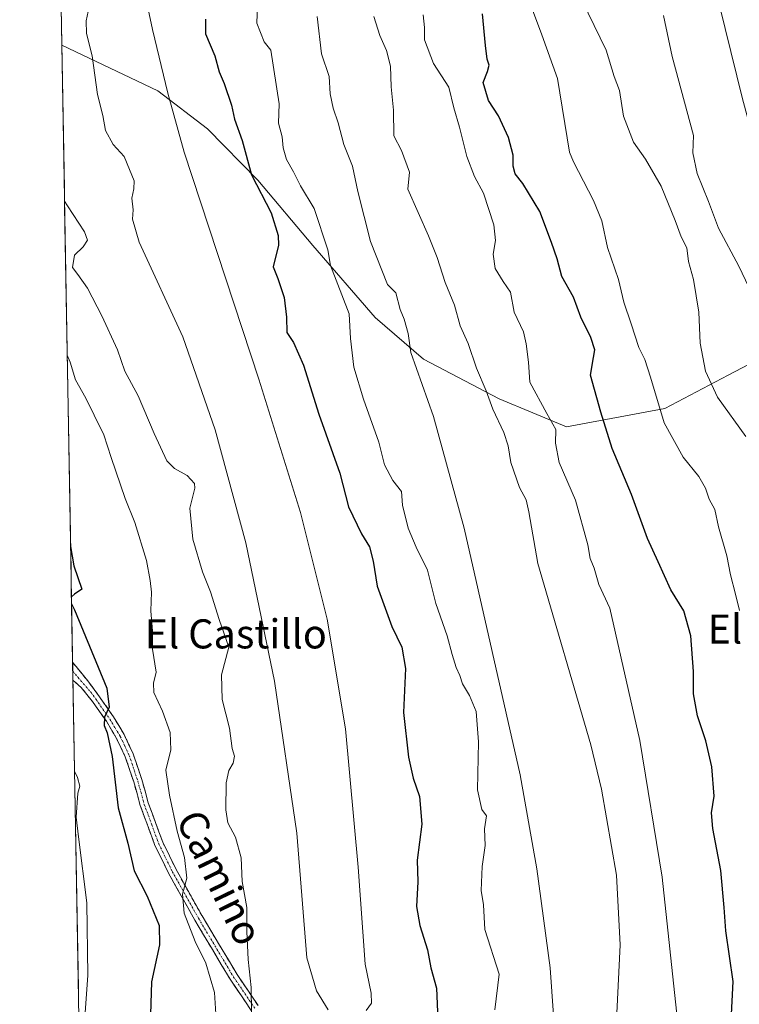
# Model space of a CAD drawing. Units: metres. Extents: x 621214 to 624671, y 4722553 to 4724927.
# Drawn here: x 621224 to 621422, y 4723363 to 4723634 of the extents above; entities that cross this region are included whole.
import ezdxf
from ezdxf.enums import TextEntityAlignment as Align

# ---------------------------------------------------------------- set-up
doc = ezdxf.new("R2010")
doc.units = ezdxf.units.M
doc.header["$MEASUREMENT"] = 0
doc.linetypes.add('TRAZO_Y_PUNTO', pattern=[1, 0.5, -0.25, 0, -0.25])
doc.linetypes.add('TRAZOSX2', pattern=[1.5, 1, -0.5])
for name, color, linetype, lineweight in [('Arbolado forestal CxS', 92, 'Continuous', 0), ('Camino', 19, 'TRAZOSX2', 0), ('Camino Cxs', 19, 'Continuous', 0), ('Camino eje', 19, 'TRAZO_Y_PUNTO', 0), ('Curva de nivel maestra', 36, 'Continuous', 30), ('Curva de nivel normal', 36, 'Continuous', 0), ('Entidad de ámbito territorial CxS', 92, 'Continuous', 0), ('Matorral CxS', 135, 'Continuous', 0), ('Municipio CxS', 142, 'Continuous', 0), ('Texto cartográfico', 19, 'Continuous', 0)]:
    doc.layers.add(name, color=color, linetype=linetype, lineweight=lineweight)
doc.styles.add('Arial', font='txt', dxfattribs={"height": 0.2})

# ---------------------------------------------------------------- blocks, each defined once
blk = doc.blocks.new('*U151')
at = {"layer": 'Matorral CxS', "color": 135, "linetype": 'Continuous', "lineweight": 0}
blk.add_polyline3d([(621248.12, 4722934.3, 827.75), (621236.01, 4723626.69, 861.33), (621262.4, 4723614.09, 855.38), (621276.08, 4723603.69, 852.56), (621289.86, 4723589.5, 849), (621305.03, 4723571.53, 845.74), (621322.16, 4723551.72, 841.91), (621335.47, 4723540.3, 838.65), (621356.23, 4723529.37, 833.51), (621374.8, 4723521.71, 828.25), (621401.81, 4723526.75, 818.64), (621419.24, 4723535.92, 812.72), (621436.72, 4723545.03, 808.26)], dxfattribs=at)
blk = doc.blocks.new('*U177')
at = {"layer": 'Curva de nivel normal', "color": 36, "linetype": 'Continuous', "lineweight": 0}
blk.add_polyline3d([(621494.23, 4723361.49, 805), (621483.54, 4723387.48, 805), (621480.51, 4723397.28, 805), (621478.32, 4723408.46, 805), (621477.07, 4723425.3, 805), (621475.48, 4723442.16, 805), (621469.69, 4723466.62, 805), (621459.45, 4723500.14, 805), (621449.49, 4723533.38, 805), (621437.81, 4723564.66, 805), (621429.65, 4723587.86, 805), (621423.18, 4723611.93, 805), (621405.77, 4723682.64, 805)], dxfattribs=at)
blk = doc.blocks.new('*U178')
at = {"layer": 'Curva de nivel normal', "color": 36, "linetype": 'Continuous', "lineweight": 0}
blk.add_polyline3d([(621401.42, 4723634.79, 810), (621403.76, 4723623.57, 810), (621409.7, 4723601.86, 810), (621409.51, 4723597.05, 810), (621410.65, 4723591.33, 810), (621413.77, 4723583.68, 810), (621416.58, 4723576.36, 810), (621422.12, 4723565.9, 810), (621427.5, 4723554.52, 810)], dxfattribs=at)
blk = doc.blocks.new('*U186')
at = {"layer": 'Curva de nivel normal', "color": 36, "linetype": 'Continuous', "lineweight": 0}
blk.add_polyline3d([(621424.1, 4723519.02, 815), (621416.23, 4723529.89, 815), (621412.94, 4723537, 815), (621411.53, 4723544.68, 815), (621411.12, 4723553.24, 815), (621409.63, 4723562.2, 815), (621408.26, 4723567.19, 815), (621407.88, 4723570.96, 815), (621406.28, 4723573.93, 815), (621404.67, 4723578.48, 815), (621400.76, 4723587.9, 815), (621396.46, 4723595.27, 815), (621393.21, 4723599.94, 815), (621390.39, 4723607.17, 815), (621389.32, 4723614.18, 815), (621387.85, 4723618.03, 815), (621385.67, 4723625.32, 815), (621379.03, 4723638.84, 815)], dxfattribs=at)
blk = doc.blocks.new('*U189')
at = {"layer": 'Curva de nivel normal', "color": 36, "linetype": 'Continuous', "lineweight": 0}
blk.add_polyline3d([(621422.3, 4723471.22, 820), (621421.26, 4723475.64, 820), (621419.8, 4723480.97, 820), (621418.81, 4723486.22, 820), (621416.57, 4723494.2, 820), (621415.54, 4723498.94, 820), (621414.01, 4723501.76, 820), (621413, 4723504.83, 820), (621411.16, 4723507.99, 820), (621406.82, 4723513.37, 820), (621401.63, 4723522.8, 820), (621397.88, 4723535.37, 820), (621396.31, 4723540.2, 820), (621394.68, 4723543.5, 820), (621392.56, 4723550.05, 820), (621390.48, 4723555.97, 820), (621389.05, 4723562.2, 820), (621386.02, 4723571, 820), (621384.46, 4723578.31, 820), (621382.15, 4723583.96, 820), (621376.65, 4723594.54, 820), (621375.6, 4723597.24, 820), (621372.29, 4723617.5, 820), (621367.98, 4723629.54, 820), (621364.86, 4723637.85, 820)], dxfattribs=at)
blk = doc.blocks.new('*U201')
at = {"layer": 'Curva de nivel maestra', "color": 36, "linetype": 'Continuous', "lineweight": 30}
blk.add_polyline3d([(621419.8, 4723354.77, 825), (621420.55, 4723369.18, 825), (621418.53, 4723383.04, 825), (621418.12, 4723389.51, 825), (621417.22, 4723399.7, 825), (621414.94, 4723411.21, 825), (621414.61, 4723415.54, 825), (621415.37, 4723420.12, 825), (621414.73, 4723428.2, 825), (621413.06, 4723435.31, 825), (621410.8, 4723442.19, 825), (621409.66, 4723448.22, 825), (621409.69, 4723454.41, 825), (621408.9, 4723464.21, 825), (621407.01, 4723471.05, 825), (621403.44, 4723476.87, 825), (621399.94, 4723484.58, 825), (621397.03, 4723490.94, 825), (621392.6, 4723503.08, 825), (621387.35, 4723515.71, 825), (621384.22, 4723525.74, 825), (621381.34, 4723535.86, 825), (621382.14, 4723540.75, 825), (621382.54, 4723542.84, 825), (621381.42, 4723546.24, 825), (621378.67, 4723551.84, 825), (621376.68, 4723557.33, 825), (621373.46, 4723563.03, 825), (621372.2, 4723567.87, 825), (621370.63, 4723572.36, 825), (621367.38, 4723580.96, 825), (621362.73, 4723588.61, 825), (621360.62, 4723591.29, 825), (621360.08, 4723593.34, 825), (621360.06, 4723596.44, 825), (621358.82, 4723601.3, 825), (621356.04, 4723607.19, 825), (621353.32, 4723611.47, 825), (621351.83, 4723616.38, 825), (621353.06, 4723619.41, 825), (621353.53, 4723621.16, 825), (621352.91, 4723622.81, 825), (621352.45, 4723626.56, 825), (621351.64, 4723635.28, 825)], dxfattribs=at)

msp = doc.modelspace()

# ---------------------------------------------------------------- linework, layer by layer
at = {"layer": 'Arbolado forestal CxS', "color": 92, "linetype": 'Continuous', "lineweight": 0}
for points in [[(621436.72, 4723545.03, 808.26), (621419.24, 4723535.92, 812.72), (621401.81, 4723526.75, 818.64), (621374.8, 4723521.71, 828.25), (621356.23, 4723529.37, 833.51), (621335.47, 4723540.3, 838.65), (621322.16, 4723551.72, 841.91), (621305.03, 4723571.53, 845.74), (621289.86, 4723589.5, 849), (621276.08, 4723603.69, 852.56), (621262.4, 4723614.09, 855.38), (621236.01, 4723626.69, 861.33), (621224.43, 4724288.83, 877.98)], [(621224.43, 4724288.83, 877.98), (621236.01, 4723626.69, 861.33)], [(621236.01, 4723626.69, 861.33), (621262.4, 4723614.09, 855.38), (621276.08, 4723603.69, 852.56), (621289.86, 4723589.5, 849), (621305.03, 4723571.53, 845.74), (621322.16, 4723551.72, 841.91), (621335.47, 4723540.3, 838.65), (621356.23, 4723529.37, 833.51), (621374.8, 4723521.71, 828.25), (621401.81, 4723526.75, 818.64), (621419.24, 4723535.92, 812.72), (621436.72, 4723545.03, 808.26)]]:
    msp.add_polyline3d(points, dxfattribs=at)
at = {"layer": 'Camino', "color": 19, "linetype": 'TRAZOSX2', "lineweight": 0}
for points in [[(621238.98, 4723456.93), (621239.02, 4723454.47)], [(621238.98, 4723456.93), (621243.44, 4723451.47), (621246.35, 4723447.47), (621250.19, 4723441.97), (621253.11, 4723437.11), (621255.61, 4723431.79), (621257.99, 4723424.72), (621259.78, 4723418.28), (621263.74, 4723407.48), (621267.4, 4723399.99), (621274.57, 4723387.17), (621284.21, 4723371.04), (621289.99, 4723362.52)], [(621239.02, 4723454.47), (621239.06, 4723452.01)], [(621288.09, 4723361.2), (621282.26, 4723369.8), (621272.57, 4723386.01), (621265.35, 4723398.92), (621261.61, 4723406.57), (621257.57, 4723417.57), (621255.78, 4723424.04), (621253.46, 4723430.93), (621251.06, 4723436.02), (621248.25, 4723440.71), (621244.46, 4723446.13), (621241.34, 4723450), (621239.06, 4723452.01)]]:
    msp.add_lwpolyline(points, dxfattribs=at)
at = {"layer": 'Camino Cxs', "color": 19, "linetype": 'Continuous', "lineweight": 0}
msp.add_polyline3d([(621288.09, 4723361.2, 865.21), (621286.15, 4723364.07, 865.24), (621284.2, 4723366.93, 865.95), (621282.26, 4723369.8, 866.11), (621279.84, 4723373.85, 867.29), (621277.42, 4723377.91, 867.5), (621274.99, 4723381.96, 868.32), (621272.57, 4723386.01, 868.79), (621270.16, 4723390.31, 869.66), (621267.76, 4723394.62, 870.21), (621265.35, 4723398.92, 870.97), (621263.48, 4723402.75, 871.43), (621261.61, 4723406.57, 871.79), (621260.26, 4723410.24, 872.2), (621258.92, 4723413.9, 872.39), (621257.57, 4723417.57, 872.65), (621256.68, 4723420.81, 872.98), (621255.78, 4723424.04, 873.44), (621254.62, 4723427.49, 873.75), (621253.46, 4723430.93, 873.94), (621252.26, 4723433.48, 874.15), (621251.06, 4723436.02, 874.48), (621249.66, 4723438.37, 874.82), (621248.25, 4723440.71, 874.96), (621246.36, 4723443.42, 875.15), (621244.46, 4723446.13, 875.7), (621241.34, 4723450, 876.09), (621239.06, 4723452.01, 876.89), (621238.98, 4723456.93, 876.83), (621241.21, 4723454.2, 876.31), (621243.44, 4723451.47, 875.76), (621246.35, 4723447.47, 875.33), (621248.27, 4723444.72, 874.77), (621250.19, 4723441.97, 874.5), (621251.65, 4723439.54, 874.33), (621253.11, 4723437.11, 873.96), (621254.36, 4723434.45, 873.78), (621255.61, 4723431.79, 873.63), (621256.8, 4723428.26, 873.31), (621257.99, 4723424.72, 872.7), (621258.89, 4723421.5, 872.44), (621259.78, 4723418.28, 872.33), (621261.1, 4723414.68, 872.15), (621262.42, 4723411.08, 871.64), (621263.74, 4723407.48, 871.27), (621265.57, 4723403.74, 871.1), (621267.4, 4723399.99, 870.46), (621269.79, 4723395.72, 869.81), (621272.18, 4723391.44, 869.13), (621274.57, 4723387.17, 868.45), (621276.98, 4723383.14, 867.66), (621279.39, 4723379.11, 866.95), (621281.8, 4723375.07, 866.32), (621284.21, 4723371.04, 865.67), (621286.14, 4723368.2, 865.32), (621288.06, 4723365.36, 864.7), (621289.99, 4723362.52, 864.45)], dxfattribs=at)
at = {"layer": 'Camino eje', "color": 19, "linetype": 'TRAZO_Y_PUNTO', "lineweight": 0}
msp.add_lwpolyline([(621239.02, 4723454.47), (621243.95, 4723448.75), (621245.41, 4723446.75), (621247.3, 4723444.04), (621249.22, 4723441.29), (621250.63, 4723438.94), (621252.09, 4723436.51), (621253.29, 4723433.97), (621254.54, 4723431.31), (621256.89, 4723424.33), (621257.78, 4723421.11), (621258.68, 4723417.87), (621260.66, 4723412.47), (621262.68, 4723406.97), (621266.38, 4723399.4), (621273.57, 4723386.54), (621283.24, 4723370.37), (621289.04, 4723361.81)], dxfattribs=at)
at = {"layer": 'Curva de nivel maestra', "color": 36, "linetype": 'Continuous', "lineweight": 30}
for points in [[(621275.48, 4723633.85, 850), (621275.48, 4723629.79, 850), (621278.06, 4723623.71, 850), (621279.27, 4723619.36, 850), (621280.68, 4723616.14, 850), (621282.67, 4723610.12, 850), (621283.51, 4723606.28, 850), (621285.58, 4723600.46, 850), (621288.18, 4723591.01, 850), (621293.53, 4723580.52, 850), (621295.45, 4723574.34, 850), (621295.55, 4723571.66, 850), (621294.1, 4723565.72, 850), (621295.37, 4723562.49, 850), (621297.15, 4723557.28, 850), (621297.75, 4723551.9, 850), (621297.85, 4723547.66, 850), (621299.7, 4723544.85, 850), (621302.47, 4723538.61, 850), (621306.66, 4723525.14, 850), (621312.45, 4723508.93, 850), (621314.84, 4723499.65, 850), (621318.43, 4723492.25, 850), (621320.57, 4723488.66, 850), (621321.61, 4723484.78, 850), (621322.72, 4723477.86, 850), (621326.78, 4723466.82, 850), (621329.48, 4723461.12, 850), (621330.48, 4723455.25, 850), (621329.97, 4723443.1, 850), (621331.31, 4723430.87, 850), (621332.64, 4723425.08, 850), (621334.38, 4723420.01, 850), (621334.94, 4723412.41, 850), (621333.68, 4723402.54, 850), (621333.88, 4723396.52, 850), (621333.54, 4723389.78, 850), (621334.39, 4723384.52, 850), (621336.52, 4723377.88, 850), (621337.5, 4723372.91, 850), (621339.04, 4723367.34, 850), (621339.28, 4723360.78, 850)], [(621238.42, 4723488.77, 875), (621239.32, 4723483.45, 875), (621241.54, 4723477.07, 875), (621239.46, 4723475.66, 875), (621238.66, 4723474.9, 875)], [(621238.7, 4723473.06, 875), (621239.54, 4723471.33, 875), (621248.42, 4723449.8, 875), (621249.06, 4723444.63, 875), (621247.74, 4723441.81, 875), (621247.62, 4723439.51, 875), (621248.5, 4723437.57, 875), (621249.86, 4723431.04, 875), (621251.54, 4723416.88, 875), (621254.15, 4723407.21, 875), (621255.92, 4723399.54, 875), (621259.44, 4723392.59, 875), (621262.76, 4723384.53, 875), (621262.83, 4723379.2, 875), (621260.62, 4723369.08, 875), (621260.31, 4723357.13, 875)]]:
    msp.add_polyline3d(points, dxfattribs=at)
at = {"layer": 'Curva de nivel normal', "color": 36, "linetype": 'Continuous', "lineweight": 0}
for points in [[(621319.67, 4723361.21, 855), (621321.11, 4723363.22, 855), (621321.07, 4723365.92, 855), (621319.37, 4723373.94, 855), (621317.51, 4723400.56, 855), (621314.02, 4723438.62, 855), (621308.94, 4723468.83, 855), (621301.62, 4723498.16, 855), (621290.15, 4723534.83, 855), (621269.63, 4723597.24, 855), (621265.16, 4723613.43, 855), (621260.95, 4723630.99, 855), (621259.16, 4723639.25, 855)], [(621289.87, 4723640.38, 845), (621289.66, 4723632.74, 845), (621291.65, 4723627.61, 845), (621293.45, 4723625.25, 845), (621295.74, 4723610.53, 845), (621295.54, 4723605.18, 845), (621296.6, 4723601.41, 845), (621296.9, 4723598.44, 845), (621297.74, 4723595.21, 845), (621299.66, 4723591.8, 845), (621301.61, 4723587.94, 845), (621305.42, 4723581.76, 845), (621309.12, 4723570.37, 845), (621309.89, 4723566.03, 845), (621315, 4723552.73, 845), (621315.36, 4723545.96, 845), (621316.3, 4723538.13, 845), (621318.92, 4723529.32, 845), (621323.19, 4723517.5, 845), (621324.73, 4723511.22, 845), (621326.98, 4723506.96, 845), (621329.43, 4723503.92, 845), (621329.68, 4723500.19, 845), (621331.2, 4723493.78, 845), (621333.41, 4723488.58, 845), (621336.56, 4723482.23, 845), (621338.8, 4723473.14, 845), (621341.97, 4723464.17, 845), (621343.31, 4723459.09, 845), (621344.4, 4723455.54, 845), (621345.44, 4723453.34, 845), (621346.2, 4723451.04, 845), (621348.1, 4723447.85, 845), (621349.88, 4723443.37, 845), (621350.56, 4723435.06, 845), (621350.26, 4723421.9, 845), (621351.45, 4723416.49, 845), (621352.76, 4723414.68, 845), (621352.2, 4723411.13, 845), (621352.43, 4723406.55, 845), (621351.53, 4723400.8, 845), (621351.28, 4723394.21, 845), (621351.9, 4723390.21, 845), (621352.34, 4723383.47, 845), (621356.25, 4723371.21, 845), (621355.09, 4723361.34, 845)], [(621309.22, 4723361.39, 860), (621306.04, 4723366.6, 860), (621303.36, 4723375.64, 860), (621300.66, 4723409.97, 860), (621294.48, 4723451.74, 860), (621286.6, 4723489.81, 860), (621278.17, 4723520.84, 860), (621269.25, 4723546.47, 860), (621257.26, 4723572.49, 860), (621255.48, 4723578.85, 860), (621255.61, 4723581.4, 860), (621255.3, 4723584.57, 860), (621255.83, 4723587.11, 860), (621255.86, 4723589.35, 860), (621254.65, 4723592.44, 860), (621253.14, 4723596.02, 860), (621250.14, 4723599.36, 860), (621248.06, 4723603.22, 860), (621247.29, 4723607.34, 860), (621245.84, 4723613.12, 860), (621244.36, 4723623.76, 860), (621242.83, 4723629.91, 860), (621242.74, 4723633.36, 860), (621243.52, 4723637.18, 860)], [(621373.73, 4723323.49, 840), (621370.26, 4723372.87, 840), (621366.56, 4723400.11, 840), (621361.98, 4723425.95, 840), (621346.6, 4723493.78, 840), (621338.17, 4723524.58, 840), (621331.98, 4723542.12, 840), (621331.22, 4723547.36, 840), (621330.13, 4723551.34, 840), (621329.04, 4723553.97, 840), (621327.84, 4723558.52, 840), (621325.51, 4723560.84, 840), (621320.9, 4723572.71, 840), (621317.43, 4723586.4, 840), (621315.88, 4723593.4, 840), (621313.54, 4723599.3, 840), (621311.99, 4723605.31, 840), (621310.58, 4723609.3, 840), (621309.78, 4723613.31, 840), (621309.54, 4723618.03, 840), (621307.41, 4723624.31, 840), (621306.25, 4723634.51, 840)], [(621321.76, 4723634.58, 835), (621323.44, 4723629.34, 835), (621325.25, 4723625.21, 835), (621326.33, 4723620.86, 835), (621326.58, 4723615.2, 835), (621327.19, 4723608.83, 835), (621327.33, 4723601.7, 835), (621329.42, 4723597.68, 835), (621331.56, 4723591.75, 835), (621331.16, 4723587.04, 835), (621336.81, 4723574.19, 835), (621339.2, 4723568.24, 835), (621341.38, 4723561.37, 835), (621344, 4723555.17, 835), (621345.55, 4723549.44, 835), (621347.74, 4723544.57, 835), (621350.02, 4723537.8, 835), (621352.69, 4723531.59, 835), (621354.46, 4723526.52, 835), (621357.51, 4723520.11, 835), (621358.74, 4723516.44, 835), (621359.41, 4723511.9, 835), (621361.87, 4723505.03, 835), (621363.67, 4723501.63, 835), (621364.44, 4723498.28, 835), (621366.89, 4723484.11, 835), (621381.45, 4723434.21, 835), (621384.39, 4723422.05, 835), (621388.53, 4723398.38, 835), (621389.55, 4723379.21, 835), (621388.25, 4723352.91, 835)], [(621335.34, 4723635.04, 830), (621335.76, 4723631.5, 830), (621335.76, 4723628.13, 830), (621338.18, 4723621.64, 830), (621342.38, 4723615.15, 830), (621343.81, 4723609.47, 830), (621345.33, 4723604.1, 830), (621347.39, 4723596.01, 830), (621349.44, 4723590.51, 830), (621351.92, 4723585.96, 830), (621354.78, 4723577.23, 830), (621355.27, 4723572.94, 830), (621354.58, 4723569.19, 830), (621355.18, 4723565.2, 830), (621357.38, 4723561.62, 830), (621359.32, 4723558.74, 830), (621360.41, 4723553.24, 830), (621362.95, 4723547.86, 830), (621363.64, 4723544.52, 830), (621364.34, 4723539.52, 830), (621364.66, 4723533.98, 830), (621369.32, 4723525.33, 830), (621371.85, 4723520.98, 830), (621371.73, 4723517.24, 830), (621372.76, 4723511.88, 830), (621377.24, 4723501.5, 830), (621380.6, 4723489.23, 830), (621381.3, 4723485.46, 830), (621382.34, 4723482.8, 830), (621383.65, 4723478.29, 830), (621386.65, 4723471.82, 830), (621394.92, 4723435.39, 830), (621401.01, 4723397.81, 830), (621407.66, 4723336.19, 830)], [(621236.76, 4723583.77, 865), (621237.59, 4723582.52, 865), (621242.24, 4723575.34, 865), (621243.09, 4723573.04, 865), (621241.91, 4723571.22, 865), (621239.47, 4723568.92, 865), (621238.93, 4723565.55, 865), (621240.4, 4723563.63, 865), (621243.04, 4723559.84, 865), (621247.05, 4723552.19, 865), (621251.28, 4723542.86, 865), (621253.31, 4723536.96, 865), (621257.04, 4723530.2, 865), (621261.37, 4723519.88, 865), (621264.92, 4723512.31, 865), (621267.03, 4723510.28, 865), (621270.49, 4723508.29, 865), (621272.51, 4723506.1, 865), (621272.6, 4723504.87, 865), (621271.19, 4723499.33, 865), (621272, 4723490.81, 865), (621274.68, 4723481.84, 865), (621276.86, 4723476.34, 865), (621279.25, 4723468.72, 865), (621281.93, 4723461.1, 865), (621279.88, 4723453.53, 865), (621280.13, 4723446.72, 865), (621282.08, 4723438.82, 865), (621282.82, 4723433.26, 865), (621283.44, 4723431.09, 865), (621283.1, 4723429.21, 865), (621281.88, 4723427.21, 865), (621281.18, 4723423.82, 865), (621281.1, 4723416.32, 865), (621281.69, 4723412.78, 865), (621283.74, 4723408.86, 865), (621285.34, 4723403.16, 865), (621285.56, 4723396.66, 865), (621286.9, 4723389.51, 865), (621286.9, 4723382.88, 865), (621287.21, 4723375.21, 865), (621288.04, 4723367.54, 865), (621288.13, 4723360.78, 865)], [(621278.44, 4723358.83, 870), (621278, 4723366.12, 870), (621275.56, 4723374.21, 870), (621272.68, 4723380.14, 870), (621269.63, 4723387.95, 870), (621269.22, 4723393.14, 870), (621270.37, 4723397.54, 870), (621269.77, 4723403.27, 870), (621267.75, 4723410.47, 870), (621265.65, 4723420.39, 870), (621264.58, 4723427.24, 870), (621265.94, 4723432.87, 870), (621265.81, 4723437.61, 870), (621263.73, 4723443.52, 870), (621261.32, 4723448.61, 870), (621261.24, 4723451.2, 870), (621261.92, 4723454.2, 870), (621260.9, 4723460.53, 870), (621260.94, 4723465.53, 870), (621260.48, 4723471.12, 870), (621260.68, 4723476.23, 870), (621260.28, 4723479.46, 870), (621259.31, 4723484.9, 870), (621256.06, 4723495.42, 870), (621253.41, 4723501.98, 870), (621249.56, 4723513.3, 870), (621247.57, 4723519.52, 870), (621244.87, 4723524.87, 870), (621242.65, 4723529.61, 870), (621239.75, 4723534.58, 870), (621238.34, 4723539.5, 870), (621237.5, 4723541.42, 870)], [(621239.5, 4723427.04, 880), (621240.34, 4723425.28, 880), (621240.94, 4723422.88, 880), (621240.42, 4723420.98, 880), (621239.96, 4723414.34, 880), (621240.63, 4723408.91, 880), (621242.89, 4723390.81, 880), (621243.14, 4723370.8, 880), (621242.04, 4723355.52, 880), (621242.18, 4723334.89, 880), (621242.68, 4723327.02, 880), (621242.59, 4723323.04, 880), (621243.56, 4723319.38, 880), (621244.07, 4723315.27, 880), (621243.84, 4723310.09, 880), (621242.61, 4723295.63, 880), (621242.03, 4723290.34, 880), (621242.75, 4723287.88, 880), (621243.88, 4723282.23, 880), (621242.88, 4723280.33, 880), (621242.09, 4723279.02, 880)]]:
    msp.add_polyline3d(points, dxfattribs=at)
at = {"layer": 'Entidad de ámbito territorial CxS', "color": 92, "linetype": 'Continuous', "lineweight": 0}
msp.add_polyline3d([(621240.63, 4723362.31, 880.37), (621240.55, 4723367.31, 880.71), (621240.46, 4723372.3, 880.68), (621240.37, 4723377.3, 880.77), (621240.28, 4723382.3, 880.79), (621240.2, 4723387.29, 880.79), (621240.11, 4723392.29, 880.84), (621240.02, 4723397.29, 880.45), (621239.93, 4723402.28, 880.32), (621239.85, 4723407.28, 880.22), (621239.76, 4723412.28, 880.02), (621239.67, 4723417.27, 880.02), (621239.58, 4723422.27, 880.23), (621239.5, 4723427.27, 879.74), (621239.41, 4723432.26, 878.83), (621239.32, 4723437.26, 878.42), (621239.24, 4723442.25, 877.95), (621239.15, 4723447.25, 877.2), (621239.06, 4723452.25, 876.89), (621238.97, 4723457.24, 876.83), (621238.89, 4723462.24, 876.76), (621238.8, 4723467.24, 875.99), (621238.71, 4723472.23, 875.17), (621238.62, 4723477.23, 875.3), (621238.54, 4723482.23, 875.29), (621238.45, 4723487.22, 874.95), (621238.36, 4723492.22, 874.68), (621238.27, 4723497.21, 874.44), (621238.19, 4723502.21, 874.42), (621238.1, 4723507.21, 873.81), (621238.01, 4723512.2, 873.21), (621237.92, 4723517.2, 872.71), (621237.84, 4723522.2, 872.23), (621237.75, 4723527.19, 871.65), (621237.66, 4723532.19, 870.75), (621237.57, 4723537.19, 870.5), (621237.49, 4723542.18, 869.77), (621237.4, 4723547.18, 869.03), (621237.31, 4723552.17, 868.23), (621237.23, 4723557.17, 867.33), (621237.14, 4723562.17, 865.98), (621237.05, 4723567.16, 865.32), (621236.96, 4723572.16, 865.6), (621236.88, 4723577.16, 866.09), (621236.79, 4723582.15, 865.17), (621236.7, 4723587.15, 863.95), (621236.61, 4723592.15, 862.68), (621236.53, 4723597.14, 862.41), (621236.44, 4723602.14, 862.44), (621236.35, 4723607.13, 862.12), (621236.26, 4723612.13, 862), (621236.18, 4723617.13, 861.95), (621236.09, 4723622.12, 861.85), (621236, 4723627.12, 861.66), (621235.91, 4723632.12, 861.45), (621235.83, 4723637.11, 861.6)], dxfattribs=at)
at = {"layer": 'Matorral CxS', "color": 135, "linetype": 'Continuous', "lineweight": 0}
for points in [[(621236.01, 4723626.69, 861.33), (621262.4, 4723614.09, 855.38), (621276.08, 4723603.69, 852.56), (621289.86, 4723589.5, 849), (621305.03, 4723571.53, 845.74), (621322.16, 4723551.72, 841.91), (621335.47, 4723540.3, 838.65), (621356.23, 4723529.37, 833.51), (621374.8, 4723521.71, 828.25), (621401.81, 4723526.75, 818.64), (621419.24, 4723535.92, 812.72), (621436.72, 4723545.03, 808.26)], [(621236.01, 4723626.69, 861.33), (621248.12, 4722934.3, 827.75)]]:
    msp.add_polyline3d(points, dxfattribs=at)
at = {"layer": 'Municipio CxS', "color": 142, "linetype": 'Continuous', "lineweight": 0}
msp.add_polyline3d([(621240.63, 4723362.31, 880.37), (621240.55, 4723367.31, 880.71), (621240.46, 4723372.3, 880.68), (621240.37, 4723377.3, 880.77), (621240.28, 4723382.3, 880.79), (621240.2, 4723387.29, 880.79), (621240.11, 4723392.29, 880.84), (621240.02, 4723397.29, 880.45), (621239.93, 4723402.28, 880.32), (621239.85, 4723407.28, 880.22), (621239.76, 4723412.28, 880.02), (621239.67, 4723417.27, 880.02), (621239.58, 4723422.27, 880.23), (621239.5, 4723427.27, 879.74), (621239.41, 4723432.26, 878.83), (621239.32, 4723437.26, 878.42), (621239.24, 4723442.25, 877.95), (621239.15, 4723447.25, 877.2), (621239.06, 4723452.25, 876.89), (621238.97, 4723457.24, 876.83), (621238.89, 4723462.24, 876.76), (621238.8, 4723467.24, 875.99), (621238.71, 4723472.23, 875.17), (621238.62, 4723477.23, 875.3), (621238.54, 4723482.23, 875.29), (621238.45, 4723487.22, 874.95), (621238.36, 4723492.22, 874.68), (621238.27, 4723497.21, 874.44), (621238.19, 4723502.21, 874.42), (621238.1, 4723507.21, 873.81), (621238.01, 4723512.2, 873.21), (621237.92, 4723517.2, 872.71), (621237.84, 4723522.2, 872.23), (621237.75, 4723527.19, 871.65), (621237.66, 4723532.19, 870.75), (621237.57, 4723537.19, 870.5), (621237.49, 4723542.18, 869.77), (621237.4, 4723547.18, 869.03), (621237.31, 4723552.17, 868.23), (621237.23, 4723557.17, 867.33), (621237.14, 4723562.17, 865.98), (621237.05, 4723567.16, 865.32), (621236.96, 4723572.16, 865.6), (621236.88, 4723577.16, 866.09), (621236.79, 4723582.15, 865.17), (621236.7, 4723587.15, 863.95), (621236.61, 4723592.15, 862.68), (621236.53, 4723597.14, 862.41), (621236.44, 4723602.14, 862.44), (621236.35, 4723607.13, 862.12), (621236.26, 4723612.13, 862), (621236.18, 4723617.13, 861.95), (621236.09, 4723622.12, 861.85), (621236, 4723627.12, 861.66), (621235.91, 4723632.12, 861.45), (621235.83, 4723637.11, 861.6)], dxfattribs=at)

# ---------------------------------------------------------------- block references
at = {"layer": 'Curva de nivel maestra', "color": 36, "linetype": 'Continuous', "lineweight": 30}
msp.add_blockref('*U201', (0, 0), dxfattribs=at)
at = {"layer": 'Curva de nivel normal', "color": 36, "linetype": 'Continuous', "lineweight": 0}
for name in ['*U189', '*U186', '*U178', '*U177']:
    msp.add_blockref(name, (0, 0), dxfattribs=at)
at = {"layer": 'Matorral CxS', "color": 135, "linetype": 'Continuous', "lineweight": 0}
msp.add_blockref('*U151', (0, 0), dxfattribs=at)

# ---------------------------------------------------------------- texts
at = {"layer": 'Texto cartográfico', "color": 19, "linetype": 'Continuous', "lineweight": 0, "style": 'Arial'}
for s, p in [('El Castillo', (621283.83, 4723464.75)), ('El Camino de Monreal', (621468.93, 4723466.08))]:
    msp.add_text(s, height=8, dxfattribs=at).set_placement(p, align=Align.MIDDLE_CENTER)
msp.add_text('Camino', height=8, rotation=-64.0551, dxfattribs=at).set_placement((621279.45, 4723397.72), align=Align.MIDDLE_CENTER)

doc.saveas('drawing.dxf')
